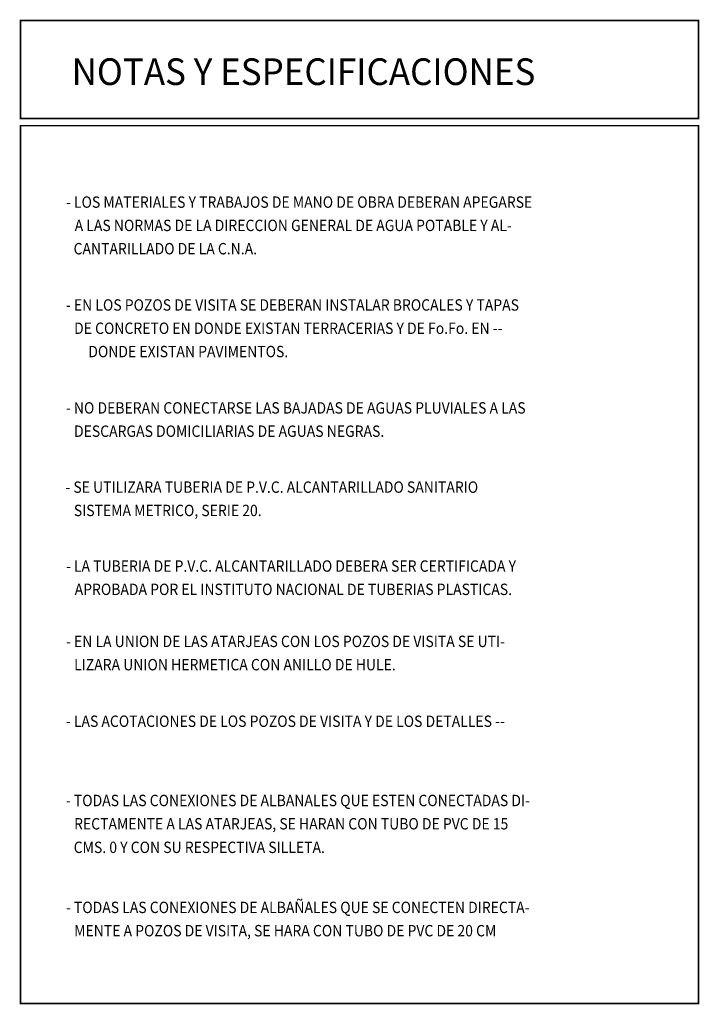
# Model space of a CAD drawing. Extents: x -4405 to 2625218, y -30370 to 2670811.
# Drawn here: x 2720 to 2772, y 5836 to 5912 of the extents above; entities that cross this region are included whole.
import ezdxf

# ---------------------------------------------------------------- set-up
doc = ezdxf.new("R2010")
doc.units = 0
for name, color, linetype in [('CVL_PUNTO_NUM', 7, 'Continuous'), ('DETALLES', 7, 'Continuous'), ('Drenaje_San', 4, 'Continuous')]:
    doc.layers.add(name, color=color, linetype=linetype)
doc.styles.add('ROMANT', font='romant.shx')

msp = doc.modelspace()

# ---------------------------------------------------------------- linework, layer by layer
at = {"layer": 'Drenaje_San', "color": 0, "linetype": 'Continuous', "const_width": 0.12187}
for points in [[(2719.83823, 5911.8952), (2772.12029, 5911.8952), (2772.12029, 5904.34557), (2719.83823, 5904.34557)], [(2719.83823, 5903.7842), (2772.12029, 5903.7842), (2772.12029, 5836.10403), (2719.83823, 5836.10403)]]:
    msp.add_lwpolyline(points, close=True, dxfattribs=at)

# ---------------------------------------------------------------- texts
at = {"layer": 'CVL_PUNTO_NUM', "style": 'ROMANT', "width": 0.9}
for s, p in [('- LOS MATERIALES Y TRABAJOS DE MANO DE OBRA DEBERAN APEGARSE', (2723.34833, 5897.45332)), ('  A LAS NORMAS DE LA DIRECCION GENERAL DE AGUA POTABLE Y AL-', (2723.53537, 5895.6577)), ('  CANTARILLADO DE LA C.N.A.', (2723.44939, 5893.86207)), ('- EN LOS POZOS DE VISITA SE DEBERAN INSTALAR BROCALES Y TAPAS', (2723.34117, 5889.52237)), ('  DE CONCRETO EN DONDE EXISTAN TERRACERIAS Y DE Fo.Fo. EN --', (2723.49023, 5887.72674)), ('DONDE EXISTAN PAVIMENTOS.', (2725.06916, 5885.93119)), ('- NO DEBERAN CONECTARSE LAS BAJADAS DE AGUAS PLUVIALES A LAS', (2723.34031, 5881.58712)), ('  DESCARGAS DOMICILIARIAS DE AGUAS NEGRAS.', (2723.48395, 5879.7915)), ('- SE UTILIZARA TUBERIA DE P.V.C. ALCANTARILLADO SANITARIO', (2723.30426, 5875.47916)), ('  SISTEMA METRICO, SERIE 20.', (2723.46885, 5873.68095)), ('- LA TUBERIA DE P.V.C. ALCANTARILLADO DEBERA SER CERTIFICADA Y', (2723.34447, 5869.39361)), ('  APROBADA POR EL INSTITUTO NACIONAL DE TUBERIAS PLASTICAS.', (2723.5349, 5867.59798)), ('- EN LA UNION DE LAS ATARJEAS CON LOS POZOS DE VISITA SE UTI-', (2723.35061, 5863.58628)), ('  LIZARA UNION HERMETICA CON ANILLO DE HULE.', (2723.49098, 5861.79066)), ('- LAS ACOTACIONES DE LOS POZOS DE VISITA Y DE LOS DETALLES --', (2723.34002, 5857.42929)), ('- TODAS LAS CONEXIONES DE ALBANALES QUE ESTEN CONECTADAS DI-', (2723.34038, 5851.31814)), ('  RECTAMENTE A LAS ATARJEAS, SE HARAN CON TUBO DE PVC DE 15', (2723.48965, 5849.52252)), ('  CMS. 0 Y CON SU RESPECTIVA SILLETA.', (2723.45766, 5847.70699)), ('- TODAS LAS CONEXIONES DE ALBAÑALES QUE SE CONECTEN DIRECTA-', (2723.34451, 5843.07696)), ('  MENTE A POZOS DE VISITA, SE HARA CON TUBO DE PVC DE 20 CM', (2723.49533, 5841.28133))]:
    msp.add_text(s, height=0.8775, dxfattribs=at).set_placement(p)
at = {"layer": 'DETALLES', "style": 'ROMANT', "width": 0.961556}
msp.add_text('NOTAS Y ESPECIFICACIONES', height=2.0561137, dxfattribs=at).set_placement((2723.78215, 5906.91986))

doc.saveas('drawing.dxf')
